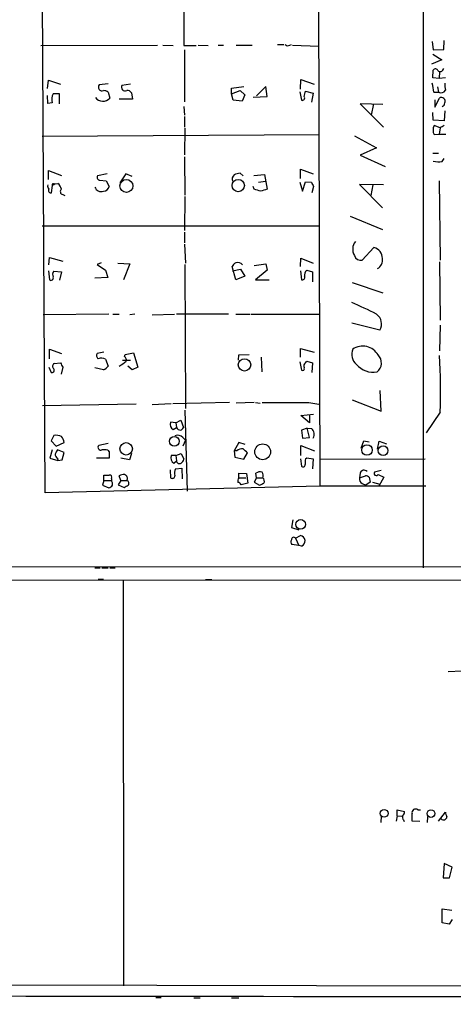
# Model space of a CAD drawing. Extents: x 8 to 738, y 1370 to 2237.
# Drawn here: x 246 to 316, y 1370 to 1527 of the extents above; entities that cross this region are included whole.
import ezdxf

# ---------------------------------------------------------------- set-up
doc = ezdxf.new("R2010")
doc.units = 0
doc.header["$MEASUREMENT"] = 0
doc.layers.add('MAIN', color=5, linetype='CONTINUOUS')

msp = doc.modelspace()

# ---------------------------------------------------------------- linework, layer by layer
at = {"layer": 'MAIN'}
for p, q in [((310.7267, 1615.2427), (310.7267, 1439.6441)), ((250.2747, 1451.6667), (249.3433, 1613.5494)), ((293.7087, 1613.8034), (294.2167, 1452.6827)), ((272.2033, 1598.7327), (272.4573, 1523.1254)), ((312.166, 1523.8027), (312.3353, 1522.4481)), ((314.0287, 1522.5327), (314.1133, 1523.9721)), ((249.5973, 1523.1254), (268.224, 1523.2101)), ((269.0707, 1523.2101), (270.764, 1523.1254)), ((272.4573, 1523.1254), (274.4047, 1523.1254)), ((272.542, 1522.4481), (272.542, 1514.1507)), ((274.7433, 1523.2101), (276.352, 1523.1254)), ((277.9607, 1523.2101), (278.8073, 1523.2101)), ((280.8393, 1523.2101), (283.3793, 1523.2101)), ((287.4433, 1523.2947), (288.4593, 1523.2947)), ((289.3907, 1523.2101), (289.6447, 1523.2947)), ((289.814, 1523.2101), (294.0473, 1523.0407)), ((312.3353, 1522.4481), (314.0287, 1522.5327)), ((313.69, 1520.8394), (312.0813, 1520.1621)), ((312.2507, 1521.7707), (313.69, 1520.8394)), ((312.2507, 1517.9607), (312.3353, 1519.2307)), ((313.3513, 1518.9767), (313.2667, 1517.8761)), ((313.8593, 1519.2307), (314.0287, 1519.4847)), ((250.6133, 1516.2674), (250.7827, 1517.6221)), ((250.7827, 1517.6221), (252.73, 1516.9447)), ((291.084, 1516.1827), (291.1687, 1517.7067)), ((291.1687, 1517.7067), (293.2853, 1516.9447)), ((313.2667, 1517.8761), (312.2507, 1517.9607)), ((314.2827, 1517.9607), (313.2667, 1517.8761)), ((260.35, 1517.0294), (258.9107, 1516.8601)), ((263.906, 1516.9447), (262.5513, 1516.7754)), ((280.0773, 1516.3521), (282.0247, 1516.6061)), ((280.0773, 1515.4207), (280.0773, 1516.3521)), ((280.0773, 1515.4207), (281.432, 1515.9287)), ((281.432, 1515.9287), (282.194, 1515.2514)), ((285.5807, 1516.6061), (284.0567, 1515.0821)), ((285.75, 1514.9974), (285.5807, 1516.6061)), ((290.9993, 1515.7594), (291.2533, 1514.4047)), ((291.6767, 1514.9974), (291.9307, 1515.8441)), ((291.9307, 1515.8441), (293.116, 1515.5054)), ((313.0127, 1516.5214), (313.182, 1515.6747)), ((250.698, 1513.8967), (250.6133, 1515.1667)), ((252.5607, 1515.4207), (251.5447, 1515.4207)), ((252.5607, 1513.8121), (252.5607, 1515.4207)), ((260.35, 1515.6747), (260.604, 1514.7434)), ((264.2447, 1514.5741), (262.128, 1514.5741)), ((264.0753, 1515.5901), (264.2447, 1514.5741)), ((280.3313, 1514.4047), (280.0773, 1515.4207)), ((281.7707, 1514.2354), (280.3313, 1514.4047)), ((282.194, 1515.2514), (281.7707, 1514.2354)), ((283.5487, 1514.9127), (285.75, 1514.9974)), ((293.116, 1515.5054), (292.862, 1514.0661)), ((312.42, 1515.6747), (313.182, 1515.6747)), ((312.5893, 1513.3041), (313.3513, 1514.7434)), ((312.5893, 1514.4894), (312.5893, 1513.3041)), ((251.3753, 1513.9814), (250.698, 1513.8967)), ((272.4573, 1513.3887), (272.542, 1512.0341)), ((304.292, 1513.7274), (300.6513, 1513.8121)), ((300.6513, 1513.8121), (304.3767, 1510.0867)), ((302.768, 1513.8121), (302.4293, 1512.0341)), ((314.198, 1512.7114), (314.1133, 1511.1027)), ((272.542, 1511.7801), (272.542, 1510.0867)), ((312.3353, 1511.1874), (312.2507, 1512.4574)), ((314.1133, 1511.1027), (312.3353, 1511.1874)), ((272.6267, 1509.9174), (272.542, 1505.6841)), ((313.436, 1510.0021), (312.5047, 1510.3407)), ((313.436, 1510.0021), (313.2667, 1508.9861)), ((249.7667, 1508.6474), (294.132, 1508.9014)), ((299.72, 1508.7321), (303.276, 1506.7847)), ((312.5047, 1508.9014), (313.2667, 1508.9861)), ((313.2667, 1508.9861), (314.3673, 1508.9861)), ((303.276, 1506.7847), (300.6513, 1505.5994)), ((272.542, 1505.3454), (272.6267, 1499.2494)), ((300.6513, 1505.5994), (304.6307, 1503.8214)), ((312.2507, 1505.9381), (313.182, 1505.9381)), ((313.7747, 1504.5834), (314.1133, 1505.0914)), ((250.7827, 1501.7047), (250.7827, 1503.1441)), ((250.7827, 1503.1441), (252.8993, 1502.3821)), ((291.084, 1501.8741), (291.084, 1503.3981)), ((291.084, 1503.3981), (293.116, 1502.6361)), ((260.1807, 1502.6361), (258.6567, 1502.2974)), ((258.9953, 1501.6201), (260.0113, 1501.5354)), ((263.144, 1502.6361), (262.2127, 1501.1967)), ((264.16, 1502.2127), (263.144, 1502.6361)), ((281.94, 1502.2974), (281.432, 1502.7207)), ((283.6333, 1502.3821), (285.3267, 1502.5514)), ((285.3267, 1502.5514), (285.75, 1500.1807)), ((251.2907, 1499.5881), (251.46, 1500.7734)), ((251.7987, 1501.0274), (251.46, 1500.7734)), ((251.6293, 1500.9427), (251.7987, 1501.0274)), ((251.7987, 1501.0274), (252.3067, 1501.1121)), ((260.0113, 1501.5354), (260.5193, 1500.6041)), ((283.718, 1500.1807), (283.5487, 1500.6041)), ((284.3953, 1501.2814), (285.496, 1501.4507)), ((290.9993, 1501.2814), (291.4227, 1499.8421)), ((291.4227, 1499.8421), (291.9307, 1501.3661)), ((291.9307, 1501.3661), (292.862, 1501.2814)), ((293.2007, 1500.6041), (292.9467, 1499.5881)), ((304.3767, 1500.8581), (300.5667, 1500.9427)), ((300.5667, 1500.9427), (304.2073, 1497.2174)), ((302.6833, 1500.8581), (302.3447, 1499.1647)), ((313.2667, 1501.5354), (313.436, 1488.8354)), ((253.0687, 1499.3341), (253.4073, 1499.1647)), ((272.6267, 1498.9954), (272.542, 1493.5767)), ((299.0427, 1495.8627), (304.2073, 1493.7461)), ((249.7667, 1494.3387), (294.0473, 1494.3387)), ((272.542, 1493.3227), (272.542, 1491.6294)), ((272.542, 1491.3754), (272.7113, 1488.3274)), ((302.8527, 1490.8674), (300.99, 1488.8354)), ((250.8673, 1488.0734), (250.952, 1489.2587)), ((250.952, 1489.2587), (253.0687, 1488.6661)), ((291.084, 1487.8194), (291.1687, 1489.1741)), ((291.1687, 1489.1741), (293.116, 1488.3274)), ((259.2493, 1488.4121), (258.572, 1488.1581)), ((258.572, 1488.1581), (259.9267, 1487.2267)), ((261.874, 1488.3274), (263.8213, 1488.2427)), ((263.8213, 1488.2427), (262.8053, 1485.7027)), ((272.6267, 1488.1581), (272.7113, 1465.1287)), ((280.7547, 1485.7027), (280.162, 1487.8194)), ((280.2467, 1487.1421), (281.5167, 1487.3961)), ((281.5167, 1487.3961), (282.194, 1486.2954)), ((283.718, 1487.9887), (285.5807, 1488.2427)), ((285.5807, 1488.2427), (285.75, 1487.2267)), ((313.3513, 1488.5814), (313.436, 1479.2681)), ((250.7827, 1487.1421), (250.952, 1485.7027)), ((251.6293, 1487.0574), (252.8993, 1486.9727)), ((252.8993, 1486.9727), (252.5607, 1485.6181)), ((260.2653, 1486.0414), (258.2333, 1485.9567)), ((259.9267, 1487.2267), (260.2653, 1486.0414)), ((282.194, 1486.2954), (280.7547, 1485.7027)), ((285.75, 1487.2267), (283.8873, 1485.7027)), ((291.084, 1487.1421), (291.2533, 1485.7027)), ((292.1, 1487.2267), (293.0313, 1486.9727)), ((293.0313, 1486.9727), (293.0313, 1485.3641)), ((283.8873, 1485.7027), (286.0887, 1485.7027)), ((299.3813, 1485.2794), (304.292, 1483.5861)), ((260.4347, 1480.1994), (249.936, 1480.1147)), ((261.112, 1480.1994), (262.128, 1480.1994)), ((264.5833, 1480.1994), (263.8213, 1480.1147)), ((267.3773, 1480.1147), (270.9333, 1480.1994)), ((279.5693, 1480.1994), (271.272, 1480.1994)), ((280.7547, 1480.1994), (283.0407, 1480.1994)), ((283.21, 1480.1994), (294.132, 1480.1994)), ((303.784, 1477.6594), (299.2967, 1478.7601)), ((313.436, 1478.4214), (313.3513, 1474.3574)), ((250.952, 1473.0874), (250.952, 1474.6114)), ((250.952, 1474.6114), (252.8993, 1473.9341)), ((259.6727, 1474.1034), (258.572, 1473.9341)), ((262.9747, 1473.4261), (263.0593, 1473.7647)), ((263.0593, 1473.7647), (264.414, 1474.0187)), ((264.414, 1474.0187), (265.0913, 1471.7327)), ((281.178, 1472.8334), (281.2627, 1473.6801)), ((281.2627, 1473.6801), (282.8713, 1473.7647)), ((284.8187, 1473.3414), (284.9033, 1470.9707)), ((291.084, 1473.3414), (291.084, 1474.6961)), ((291.084, 1474.6961), (293.2853, 1474.1034)), ((250.8673, 1471.7327), (251.206, 1470.8861)), ((251.714, 1472.3254), (252.73, 1472.4101)), ((253.0687, 1471.7327), (252.8147, 1470.6321)), ((259.588, 1471.3094), (258.2333, 1471.6481)), ((259.9267, 1473.0027), (260.35, 1471.9021)), ((262.636, 1472.8334), (263.906, 1472.8334)), ((264.16, 1471.3094), (263.4827, 1471.9021)), ((265.0913, 1471.7327), (264.16, 1471.3094)), ((290.9993, 1472.5794), (291.2533, 1471.2247)), ((291.9307, 1472.4101), (292.1, 1472.6641)), ((292.1, 1472.6641), (293.0313, 1472.4101)), ((293.0313, 1472.4101), (292.9467, 1470.8861)), ((304.038, 1464.7054), (303.8687, 1468.0074)), ((264.8373, 1465.8061), (249.8513, 1465.5521)), ((270.4253, 1465.8907), (267.3773, 1465.7214)), ((279.7387, 1466.0601), (270.6793, 1465.8907)), ((283.718, 1466.0601), (280.8393, 1465.9754)), ((283.8873, 1466.0601), (284.6493, 1465.9754)), ((292.4387, 1466.0601), (294.0473, 1465.8061)), ((299.3813, 1466.4834), (304.038, 1464.7054)), ((272.6267, 1464.8747), (272.9653, 1451.9207)), ((291.1687, 1464.0281), (293.2007, 1464.1974)), ((292.5233, 1462.8427), (291.1687, 1464.0281)), ((292.5233, 1464.1127), (292.5233, 1462.8427)), ((313.436, 1464.5361), (311.2347, 1461.2341)), ((271.1873, 1462.8427), (270.3407, 1462.9274)), ((271.1873, 1462.8427), (271.9493, 1463.2661)), ((271.1873, 1462.8427), (271.272, 1462.0807)), ((271.9493, 1463.2661), (272.3727, 1462.0807)), ((251.6293, 1460.8107), (251.206, 1459.9641)), ((270.764, 1461.7421), (271.272, 1462.0807)), ((292.1847, 1461.9961), (291.2533, 1461.6574)), ((291.2533, 1461.6574), (291.4227, 1460.3874)), ((292.1847, 1461.9961), (292.862, 1461.9114)), ((292.5233, 1460.4721), (292.1847, 1461.9961)), ((251.206, 1459.9641), (252.0527, 1459.1174)), ((252.0527, 1459.1174), (253.3227, 1459.7101)), ((260.35, 1459.5407), (258.826, 1459.2021)), ((272.288, 1460.4721), (272.7113, 1460.0487)), ((272.7113, 1460.0487), (272.288, 1459.1174)), ((281.2627, 1459.7101), (280.5007, 1458.3554)), ((282.2787, 1459.3714), (281.2627, 1459.7101)), ((291.1687, 1457.5934), (291.1687, 1459.2021)), ((291.1687, 1459.2021), (293.37, 1458.3554)), ((291.4227, 1460.3874), (292.5233, 1460.4721)), ((300.8207, 1458.7787), (301.244, 1459.9641)), ((301.244, 1459.9641), (302.0907, 1459.7947)), ((303.4453, 1458.6094), (303.6993, 1459.8794)), ((303.6993, 1459.8794), (304.8847, 1459.4561)), ((251.3753, 1458.5247), (251.0367, 1457.1701)), ((253.3227, 1458.1014), (252.222, 1458.5247)), ((252.984, 1456.9161), (253.3227, 1458.1014)), ((260.2653, 1458.4401), (260.5193, 1458.1861)), ((260.5193, 1458.1861), (260.5193, 1457.1701)), ((264.0753, 1457.9321), (263.7367, 1456.9161)), ((271.1873, 1457.5934), (270.4253, 1457.5934)), ((271.1873, 1457.5934), (272.034, 1457.9321)), ((271.1873, 1457.5934), (271.272, 1456.7467)), ((272.034, 1457.9321), (272.4573, 1457.0007)), ((280.5007, 1458.3554), (280.5853, 1457.3394)), ((280.924, 1458.3554), (280.5007, 1458.3554)), ((282.0247, 1457.0007), (282.6173, 1458.0167)), ((251.0367, 1457.1701), (252.3067, 1456.8314)), ((252.222, 1457.1701), (252.3067, 1456.8314)), ((252.3067, 1456.8314), (252.984, 1456.9161)), ((260.5193, 1457.1701), (258.4873, 1457.1701)), ((263.7367, 1456.9161), (262.382, 1457.1701)), ((270.8487, 1456.4081), (271.272, 1456.7467)), ((280.5853, 1457.3394), (282.0247, 1457.0007)), ((291.084, 1457.0854), (291.2533, 1455.9001)), ((291.9307, 1457.0854), (292.1, 1457.2547)), ((292.1, 1457.2547), (293.116, 1457.0854)), ((293.116, 1457.0854), (293.0313, 1455.4767)), ((294.3013, 1457.0007), (311.0653, 1457.0854)), ((259.6727, 1453.6141), (259.6727, 1454.4607)), ((262.382, 1453.6141), (262.128, 1454.3761)), ((270.256, 1455.3074), (270.3407, 1454.0374)), ((271.1027, 1455.4767), (272.1187, 1455.5614)), ((272.1187, 1455.5614), (272.2033, 1453.8681)), ((281.2627, 1454.0374), (281.2627, 1454.7994)), ((281.2627, 1454.7994), (282.448, 1454.7147)), ((282.448, 1454.7147), (282.702, 1453.1907)), ((284.0567, 1454.0374), (283.972, 1454.7994)), ((300.6513, 1454.7994), (300.5667, 1454.0374)), ((300.5667, 1454.0374), (301.498, 1454.3761)), ((304.038, 1455.2227), (302.9373, 1454.9687)), ((303.53, 1454.5454), (304.4613, 1454.1221)), ((259.6727, 1453.6141), (259.4187, 1452.8521)), ((259.4187, 1452.8521), (260.4347, 1452.4287)), ((259.6727, 1453.6141), (260.858, 1453.6141)), ((260.858, 1453.9527), (260.858, 1453.6141)), ((262.382, 1453.6141), (261.9587, 1452.9367)), ((261.9587, 1452.9367), (262.89, 1452.5134)), ((262.382, 1453.6141), (263.3133, 1453.6141)), ((281.2627, 1454.0374), (282.3633, 1454.0374)), ((282.702, 1453.1907), (281.6013, 1452.9367)), ((284.0567, 1454.0374), (283.718, 1453.3601)), ((283.718, 1453.3601), (284.5647, 1452.8521)), ((284.0567, 1454.0374), (285.0727, 1454.0374)), ((300.99, 1453.1061), (301.5827, 1452.8521)), ((302.26, 1453.3601), (301.5827, 1452.8521)), ((302.0907, 1454.1221), (302.26, 1453.3601)), ((302.5987, 1453.3601), (303.784, 1453.0214)), ((304.4613, 1454.1221), (303.6147, 1452.6827)), ((294.2167, 1452.6827), (250.2747, 1451.6667)), ((311.15, 1452.6827), (294.2167, 1452.6827)), ((289.8987, 1447.3487), (289.6447, 1446.0787)), ((289.6447, 1446.0787), (290.83, 1445.7401)), ((290.83, 1443.2001), (289.7293, 1443.3694)), ((290.322, 1444.3854), (291.084, 1444.8087)), ((290.322, 1444.3854), (290.83, 1443.2001)), ((291.2533, 1443.1154), (290.83, 1443.2001)), ((12.6153, 1440.1521), (727.456, 1439.3054)), ((258.2333, 1439.6441), (259.08, 1439.6441)), ((259.334, 1439.6441), (260.35, 1439.6441)), ((260.604, 1439.6441), (261.4507, 1439.6441)), ((727.456, 1437.3581), (12.5307, 1437.8661)), ((258.7413, 1437.8661), (259.588, 1437.8661)), ((262.7207, 1437.6967), (262.8053, 1372.8421)), ((275.9287, 1437.7814), (276.9447, 1437.7814)), ((319.1087, 1423.2187), (314.706, 1423.0494)), ((306.578, 1400.0201), (306.578, 1400.9514)), ((306.578, 1400.9514), (307.7633, 1400.6974)), ((309.88, 1400.9514), (310.3033, 1400.9514)), ((304.038, 1399.9354), (303.9533, 1398.9194)), ((306.578, 1400.0201), (306.4087, 1399.1734)), ((306.578, 1400.0201), (307.34, 1399.9354)), ((307.594, 1399.3427), (307.6787, 1399.0887)), ((311.404, 1398.9194), (311.4887, 1399.8507)), ((313.182, 1399.1734), (314.2827, 1400.6127)), ((310.2187, 1399.0887), (308.9487, 1399.1734)), ((314.1133, 1392.4001), (313.944, 1390.1141)), ((315.3833, 1391.8074), (314.1133, 1392.4001)), ((314.96, 1390.1141), (315.3833, 1391.8074)), ((313.944, 1390.1141), (314.96, 1390.1141)), ((313.7747, 1382.9174), (313.7747, 1385.1187)), ((313.7747, 1385.1187), (315.2987, 1384.9494)), ((314.8753, 1382.6634), (313.7747, 1382.9174)), ((315.3833, 1383.4254), (314.8753, 1382.6634)), ((12.954, 1373.5194), (727.6253, 1371.9107)), ((267.97, 1370.9794), (268.8167, 1370.9794)), ((274.066, 1370.8947), (275.082, 1370.8947)), ((280.0773, 1370.8947), (281.2627, 1370.8947))]:
    msp.add_line(p, q, dxfattribs=at)
for centre, radius in [((263.2557, 1500.69), 1.0409), ((281.159, 1500.7614), 0.9783), ((282.1526, 1472.0938), 0.9923), ((270.9269, 1459.8806), 0.777), ((263.2206, 1458.674), 0.9978), ((285.0554, 1458.201), 1.2608), ((301.7451, 1458.4818), 0.8445), ((304.3231, 1458.3906), 0.7789), ((291.1347, 1446.5946), 0.7675), ((304.4844, 1400.4053), 0.6276), ((311.9816, 1400.3724), 0.6099)]:
    msp.add_circle(centre, radius, dxfattribs=at)
for centre, radius, start, end in [((289.0641, 1523.7423), 0.6244, 225.791579, 301.536569), ((312.6905, 1518.9565), 0.4487, 24.989129, 142.333315), ((313.4525, 1519.4203), 0.4487, 217.666685, 335.010871), ((259.3764, 1516.4868), 0.5968, 141.284721, 290.763898), ((259.6869, 1514.9554), 0.9783, 47.328017, 95.802085), ((263.065, 1516.4714), 0.5969, 149.383586, 294.585382), ((263.4573, 1515.2261), 0.7172, 30.497947, 101.582544), ((306.9655, 1515.4543), 5.459, 2.313892, 17.701087), ((313.563, 1516.3944), 0.8143, 242.103826, 332.103826), ((318.0888, 1516.8599), 3.8991, 176.261973, 192.538849), ((253.259, 1514.4893), 1.951, 151.48423, 195.089757), ((259.4947, 1515.6962), 1.4623, 216.417723, 319.340058), ((291.4057, 1514.7434), 0.3714, 245.774365, 43.145356), ((313.6553, 1514.2298), 0.5968, 335.405888, 120.621303), ((313.5554, 1513.9929), 0.6427, 289.948836, 358.974742), ((313.6897, 1509.621), 1.3864, 148.727942, 211.268526), ((398.4346, 1340.8265), 189.3281, 116.44709, 116.676246), ((313.3514, 1509.6635), 5.0977, 258.502485, 274.763175), ((258.9953, 1502.0434), 0.4233, 143.124688, 270), ((281.0506, 1501.7895), 0.8723, 129.077292, 202.852769), ((281.5461, 1500.4679), 2.2557, 92.899444, 117.610188), ((251.2907, 1500.6464), 0.6294, 160.344339, 227.723862), ((251.1975, 1499.9691), 0.3922, 147.347287, 283.745728), ((251.5023, 1500.9004), 0.1339, 18.421413, 251.578587), ((250.4288, 1499.2631), 2.6354, 20.376144, 44.555713), ((253.1458, 1499.7898), 0.4621, 122.235369, 260.397052), ((259.2493, 1500.8582), 1.0711, 198.441716, 288.434949), ((259.4697, 1500.9368), 1.1011, 276.167798, 342.412536), ((199.576, 1246.0114), 267.7348, 71.453843, 71.683026), ((369.8919, 1246.0116), 267.7346, 108.316967, 108.54615), ((462.3262, 1585.6027), 189.2834, 206.45383, 206.683054), ((301.387, 1490.5764), 1.9332, 140.781495, 210.424973), ((302.3579, 1489.0854), 1.8494, 0.123923, 74.481859), ((300.7614, 1489.8937), 1.0827, 195.882157, 282.189006), ((302.7003, 1488.8184), 1.5312, 299.114574, 10.194399), ((281.4741, 1487.1), 1.4964, 118.735138, 151.264862), ((281.051, 1487.4175), 1.0378, 39.196959, 106.589252), ((251.206, 1485.9737), 0.3714, 226.854644, 24.225635), ((252.4016, 1486.5178), 0.9422, 145.0583, 204.565749), ((291.4015, 1486.0625), 0.3891, 247.613458, 22.386542), ((292.6929, 1486.4646), 0.9656, 127.88227, 195.245231), ((276.9299, 1429.0979), 57.4933, 62.725992, 67.10565), ((302.1849, 1478.6604), 1.8865, 327.954376, 54.664623), ((301.0575, 1472.2236), 2.8696, 30.501483, 123.683976), ((259.0607, 1473.5915), 0.5968, 144.96787, 237.641471), ((262.5936, 1472.8757), 0.6694, 341.573171, 55.301057), ((301.3881, 1473.7762), 2.0957, 156.513861, 230.62884), ((302.2331, 1472.4011), 1.8214, 308.2491, 44.601856), ((225.4305, 1468.2433), 88.0836, 357.587862, 3.483531), ((251.9892, 1471.8703), 0.5319, 121.161448, 227.415436), ((422.2392, 1556.7413), 189.3281, 206.450446, 206.679643), ((259.2366, 1471.6815), 1.4906, 62.420666, 109.407413), ((258.7846, 1473.1285), 1.9886, 293.828505, 321.923362), ((255.8224, 1482.1864), 12.0635, 301.513659, 307.875234), ((291.4226, 1471.4788), 0.3053, 236.325546, 33.674454), ((292.1848, 1471.9021), 0.5681, 116.574073, 206.56054), ((302.7718, 1474.5218), 3.5996, 221.08695, 279.416005), ((251.3584, 1471.2247), 0.3713, 245.768033, 43.155907), ((288.7134, 3328.7584), 1862.702, 269.8854085, 270.1145885), ((271.1594, 1462.5515), 0.9009, 155.338132, 243.964028), ((252.0104, 1458.8213), 2.0256, 63.970053, 100.844502), ((251.0152, 1459.2229), 2.3584, 11.922191, 36.975336), ((271.5018, 1459.8431), 1.0069, 38.661586, 118.718549), ((271.9635, 1462.4336), 0.7763, 207.037032, 268.951933), ((271.6529, 1462.3773), 0.7785, 292.378134, 337.605454), ((292.2269, 1461.0224), 1.0926, 324.46537, 54.458055), ((259.1364, 1458.9057), 0.4292, 136.321685, 297.412843), ((252.5606, 1457.7628), 0.6826, 172.88019, 240.261365), ((421.4075, 1373.4961), 189.3505, 153.316988, 153.54613), ((259.5456, 1455.686), 2.8466, 75.354993, 94.26301), ((271.2442, 1457.2176), 0.901, 155.349217, 243.961105), ((281.8343, 1457.3178), 1.3804, 85.608298, 131.260899), ((112.9162, 1289.0179), 239.4975, 44.881196, 45.110362), ((271.7405, 1456.7744), 0.4694, 183.383666, 308.703655), ((271.3572, 1457.339), 1.1509, 306.018589, 342.906421), ((291.515, 1456.1078), 0.3341, 218.437515, 7.962819), ((294.2147, 1456.4082), 2.3823, 163.485048, 186.122934), ((260.096, 1666.1105), 211.6502, 269.885409, 270.114592), ((260.6252, 1454.1644), 0.3147, 317.717737, 109.667298), ((262.7629, 1453.4028), 1.1621, 79.498468, 123.117088), ((262.7947, 1453.9528), 0.6193, 326.851266, 73.10404), ((270.5947, 1454.376), 0.4233, 233.124688, 0.013536), ((272.222, 1454.837), 1.2892, 150.25126, 200.947211), ((284.6916, 1453.6143), 1.3865, 77.655866, 121.266381), ((284.2631, 1454.4333), 0.9012, 333.941047, 36.449005), ((301.2779, 1454.5962), 0.6586, 43.960386, 162.032649), ((301.4384, 1453.4186), 0.9594, 47.162672, 86.438195), ((303.2336, 1454.757), 0.3642, 144.455006, 324.476953), ((260.0957, 1453.5296), 1.1519, 287.115163, 323.973724), ((259.9898, 1453.0214), 1.0512, 350.732119, 34.320447), ((178.5687, 1621.9777), 189.2835, 296.453817, 296.68304), ((263.1862, 1453.1484), 0.4827, 322.135426, 74.734471), ((281.9404, 1453.4869), 0.8731, 140.912826, 194.018736), ((281.1611, 1452.8268), 0.4537, 14.017867, 98.594459), ((200.2434, 1622.3664), 189.3282, 296.447076, 296.676232), ((284.6916, 1453.5209), 0.6419, 329.039305, 53.578205), ((301.3991, 1453.8539), 0.8524, 167.56816, 241.318192), ((290.177, 1443.8048), 0.6245, 148.468229, 224.202024), ((290.0224, 1444.1542), 0.3784, 37.657211, 183.454489), ((290.9805, 1443.9432), 0.8717, 288.239543, 83.180721), ((309.499, 1400.522), 0.574, 48.41785, 196.52811), ((308.1868, 1399.8507), 0.7807, 167.468008, 220.594926), ((307.0858, 1400.6128), 0.6828, 299.760495, 7.11773), ((12.6487, 1399.7661), 296.3006, 359.885389, 0.114591), ((313.9864, 1399.9142), 0.554, 226.535908, 353.41766), ((315.8048, 1400.6967), 1.5244, 183.158773, 213.708832), ((84.3619, -150711.9628), 152083.2001, 89.757815891, 89.986998675)]:
    msp.add_arc(centre, radius, start, end, dxfattribs=at)

doc.saveas('drawing.dxf')
